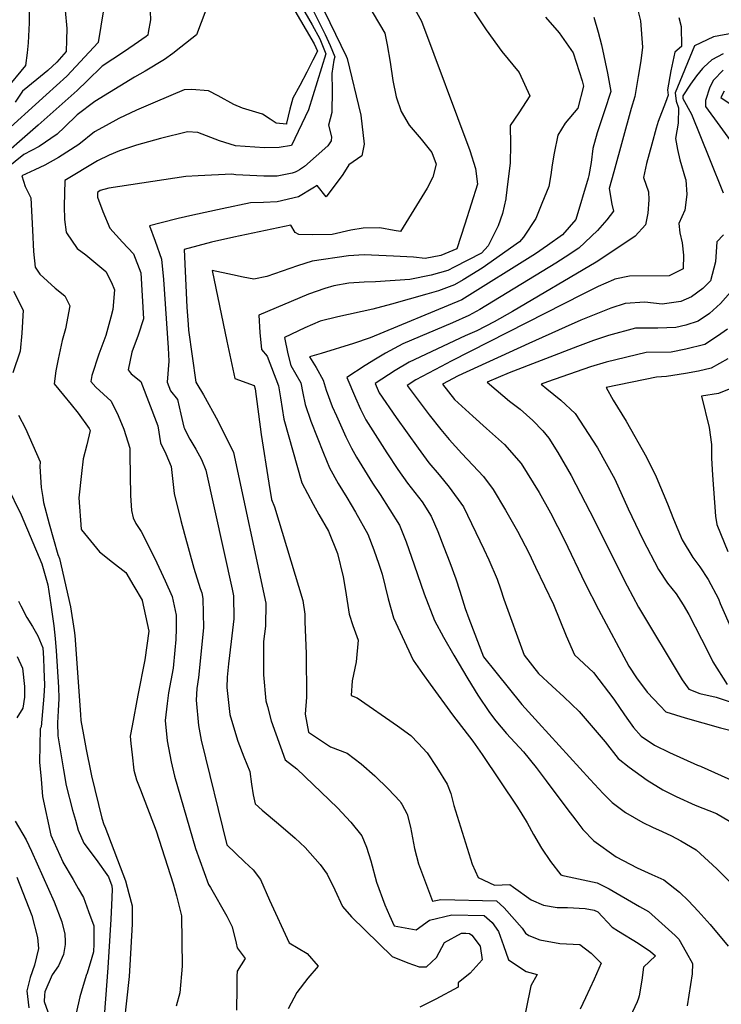
# Model space of a CAD drawing. Units: inches. Extents: x 2503797 to 2509175, y 1501927 to 1507658.
# Drawn here: x 2507752 to 2507892, y 1503563 to 1503758 of the extents above; entities that cross this region are included whole.
import ezdxf

# ---------------------------------------------------------------- set-up
doc = ezdxf.new("R2010")
doc.units = ezdxf.units.IN
doc.header["$MEASUREMENT"] = 0
doc.layers.add('tile_2729_08_contour_10ft', color=54, linetype='Continuous')

msp = doc.modelspace()

# ---------------------------------------------------------------- linework, layer by layer
at = {"layer": 'tile_2729_08_contour_10ft'}
for points, elevation in [([(2507795.34, 1503783.62), (2507810.5, 1503757.32), (2507812, 1503754.53), (2507813.24, 1503751.56), (2507809.77, 1503740.49), (2507806.41, 1503733.36), (2507803.94, 1503732.99), (2507801.02, 1503732.94), (2507795.31, 1503733.29), (2507792.14, 1503734.34), (2507787.81, 1503735.95), (2507785.75, 1503736.08), (2507780.38, 1503734.76), (2507775.62, 1503733.44), (2507772.29, 1503732.3), (2507770.24, 1503731.44), (2507767.88, 1503730.36), (2507761.42, 1503726.47), (2507761.29, 1503721.35), (2507761.35, 1503718.67), (2507761.71, 1503716.17), (2507761.76, 1503716.02), (2507763.85, 1503712.93), (2507765.56, 1503711.71), (2507769.58, 1503708.4), (2507770.69, 1503706.22), (2507771.25, 1503704.75), (2507770.93, 1503700.86), (2507770.58, 1503699.3), (2507769.53, 1503695.7), (2507768.14, 1503691.96), (2507766.81, 1503687.73), (2507766.58, 1503686.56), (2507767.56, 1503685.42), (2507770.59, 1503682.62), (2507771.98, 1503679.82), (2507773.12, 1503677.08), (2507774.35, 1503673.29), (2507774.32, 1503672.01), (2507774.43, 1503663.93), (2507774.64, 1503660.92), (2507775, 1503659.51), (2507775.53, 1503658.37), (2507776.56, 1503656.76), (2507779.3, 1503651.39), (2507781.33, 1503647), (2507782.72, 1503643.86), (2507783.49, 1503640.15), (2507783.49, 1503637.49), (2507783.45, 1503635.32), (2507783.28, 1503633.22), (2507782.9, 1503629.63), (2507782.02, 1503624.72), (2507781.76, 1503622.66), (2507781.34, 1503619.26), (2507781.76, 1503615.25), (2507782.54, 1503611.09), (2507783.18, 1503608.2), (2507787.34, 1503593.87), (2507789.95, 1503586.69), (2507790.36, 1503586.1), (2507793.55, 1503580.42), (2507794.61, 1503578.28), (2507795.43, 1503575.07), (2507795.62, 1503574.13), (2507797.21, 1503572), (2507795.63, 1503569.49), (2507795.57, 1503568.51), (2507795.55, 1503566.21), (2507795.51, 1503561.74)], 8080), ([(2507815.49, 1503771.7), (2507824.91, 1503755.68), (2507825.4, 1503753.36), (2507826, 1503749.91), (2507826.54, 1503746.26), (2507827.19, 1503743.04), (2507828.13, 1503740.16), (2507829.75, 1503737.42), (2507832.14, 1503734.65), (2507834.27, 1503731.99), (2507835.12, 1503729.71), (2507834.45, 1503727.08), (2507833.31, 1503724.89), (2507828.03, 1503716.34), (2507826.76, 1503716.5), (2507823.94, 1503717.06), (2507820.65, 1503717.01), (2507818.2, 1503716.61), (2507814.44, 1503715.74), (2507810.49, 1503715.63), (2507807.84, 1503715.75), (2507807.12, 1503716.14), (2507806.3, 1503717.57), (2507794.96, 1503715.18), (2507790.53, 1503714.18), (2507787.81, 1503713.47), (2507785.1, 1503712.76), (2507785.63, 1503701.27), (2507785.87, 1503697.86), (2507785.99, 1503696.73), (2507787.41, 1503686.39), (2507787.65, 1503686.07), (2507788.92, 1503683.9), (2507791.8, 1503678.72), (2507794.88, 1503672.44), (2507801.29, 1503642.57), (2507801.22, 1503638.01), (2507800.87, 1503634.97), (2507800.83, 1503631.55), (2507800.83, 1503628.35), (2507801.34, 1503623.15), (2507801.61, 1503622.03), (2507802.36, 1503619.2), (2507805.17, 1503611.44), (2507807.46, 1503609.67), (2507815.53, 1503601.95), (2507818.16, 1503599.09), (2507820.36, 1503596.37), (2507821.28, 1503594.1), (2507822.11, 1503591.41), (2507823.29, 1503587.17), (2507824.91, 1503582.67), (2507825.84, 1503580.56), (2507826.76, 1503578.49), (2507831.11, 1503577.71), (2507833.8, 1503579.6), (2507838.24, 1503580.72), (2507844.64, 1503580.54), (2507846.21, 1503579.15), (2507847.49, 1503577.38), (2507848.46, 1503574.58), (2507849.43, 1503571.75), (2507852.97, 1503569.47), (2507855.17, 1503568.86), (2507853.9, 1503566.6), (2507851.23, 1503553.57)], 8050), ([(2507824.22, 1503772.54), (2507832.19, 1503758.06), (2507841.8, 1503732.39), (2507842.92, 1503728.85), (2507843.32, 1503725.73), (2507840.82, 1503717.76), (2507839.22, 1503712.9), (2507836.02, 1503711.52), (2507832.95, 1503710.97), (2507830.58, 1503711.19), (2507826.61, 1503711.41), (2507820.82, 1503711.69), (2507817.71, 1503711.48), (2507810.48, 1503710.42), (2507807.61, 1503709.52), (2507801.51, 1503707.38), (2507798.91, 1503706.88), (2507796.79, 1503707.23), (2507794.69, 1503707.69), (2507790.66, 1503708.57), (2507793.58, 1503694.53), (2507795.18, 1503687.12), (2507798.97, 1503685.78), (2507799.22, 1503685.12), (2507800.37, 1503676.02), (2507801.91, 1503666.34), (2507802.42, 1503663.15), (2507803.04, 1503661.64), (2507808.63, 1503643.11), (2507809.02, 1503640.37), (2507809.07, 1503638.92), (2507809.32, 1503632.46), (2507809.37, 1503623.92), (2507809.08, 1503620.5), (2507809.76, 1503616.92), (2507812.34, 1503615.21), (2507814.14, 1503614.05), (2507817.45, 1503612.76), (2507820.2, 1503610.64), (2507822.91, 1503608.29), (2507825.59, 1503605.72), (2507827.95, 1503603.16), (2507828.12, 1503602.95), (2507828.28, 1503602.67), (2507829.38, 1503600.67), (2507830.01, 1503598.08), (2507830.82, 1503593.85), (2507831.62, 1503590.81), (2507834.36, 1503583.4), (2507836.03, 1503583.71), (2507847.05, 1503583.49), (2507848.61, 1503582.09), (2507852.16, 1503578.03), (2507852.8, 1503577.02), (2507853.47, 1503576.57), (2507855.65, 1503575.7), (2507859.62, 1503575.02), (2507863.59, 1503574.83), (2507865.87, 1503573.11), (2507867.85, 1503571.12), (2507866.48, 1503567.94), (2507864.76, 1503564.24), (2507863.68, 1503561.96)], 8040), ([(2507754.4, 1503767.88), (2507754.36, 1503757.71), (2507754.16, 1503753.79), (2507753.97, 1503751.79), (2507753.63, 1503749.27), (2507749.59, 1503744.36)], 8140), ([(2507811.92, 1503762.14), (2507817.28, 1503751.12), (2507817.47, 1503750.66), (2507820.15, 1503739.39), (2507820.82, 1503733.65), (2507820.35, 1503731.32), (2507817.81, 1503729.52), (2507816.6, 1503727.62), (2507813.3, 1503723.22), (2507811.52, 1503725.46), (2507810.62, 1503724.9), (2507807.8, 1503723.19), (2507803.59, 1503722.19), (2507800.87, 1503722.08), (2507798.28, 1503722), (2507792.64, 1503720.82), (2507786.83, 1503719.55), (2507783.9, 1503718.89), (2507780.51, 1503718.06), (2507778.21, 1503717.46), (2507779.32, 1503714.41), (2507780.63, 1503710.85), (2507781.03, 1503706.81), (2507781.94, 1503693.25), (2507782.06, 1503690.55), (2507781.7, 1503686.4), (2507782.39, 1503684.66), (2507783.78, 1503682.99), (2507784.45, 1503680.06), (2507785.07, 1503677.47), (2507785.17, 1503677.22), (2507785.33, 1503676.91), (2507786.25, 1503675.09), (2507787.39, 1503673.09), (2507788.52, 1503671.08), (2507789.41, 1503668.92), (2507794.65, 1503645.32), (2507794.87, 1503644.02), (2507794.97, 1503639.41), (2507794.45, 1503634.95), (2507793.88, 1503630.5), (2507793.62, 1503627.84), (2507793.57, 1503625.81), (2507794.19, 1503620.45), (2507794.88, 1503618.03), (2507795.73, 1503615.18), (2507796.94, 1503612.02), (2507798.13, 1503609.11), (2507798.49, 1503606.64), (2507798.78, 1503604.5), (2507799.2, 1503602.69), (2507800.6, 1503601.48), (2507803.84, 1503598.72), (2507807.1, 1503595.88), (2507809.08, 1503594.04), (2507812.12, 1503590.66), (2507813.5, 1503588.77), (2507815.01, 1503585.68), (2507816.51, 1503582.32), (2507818.31, 1503580.3), (2507826.4, 1503572.39), (2507829.47, 1503571.18), (2507831.76, 1503570.34), (2507833.22, 1503570.35), (2507835.17, 1503572.2), (2507836.79, 1503575.2), (2507840.14, 1503577.03), (2507840.96, 1503577.08), (2507841.73, 1503576.98), (2507842.2, 1503576.65), (2507843.86, 1503574.45), (2507844.24, 1503571.75), (2507841.82, 1503569.11), (2507839.49, 1503567.22), (2507839.5, 1503566.36), (2507835.07, 1503563.98), (2507831.87, 1503562.37)], 8060), ([(2507874.53, 1503762.71), (2507875.64, 1503758.13), (2507876.03, 1503752.9), (2507875.71, 1503750.18), (2507875.2, 1503747.09), (2507874.52, 1503743.1), (2507873.83, 1503740.72), (2507870.33, 1503728.16), (2507869.42, 1503724.85), (2507869.99, 1503721.73), (2507870.3, 1503720.33), (2507868.97, 1503718.66), (2507867.12, 1503716.51), (2507863.39, 1503713.03), (2507860.69, 1503711.2), (2507858.83, 1503710.03), (2507843.79, 1503700.82), (2507841.62, 1503699.66), (2507838.35, 1503698.2), (2507828.46, 1503694), (2507825.06, 1503692.14), (2507823.06, 1503691), (2507821.04, 1503689.72), (2507817.39, 1503687.32), (2507819.13, 1503683.27), (2507820.11, 1503681.08), (2507821.13, 1503678.96), (2507825.3, 1503672.39), (2507827.48, 1503669.09), (2507829.42, 1503666.39), (2507832.3, 1503662.63), (2507834.09, 1503659.8), (2507835.41, 1503656.76), (2507836.63, 1503653.68), (2507837.79, 1503650.59), (2507838.98, 1503647.35), (2507839.77, 1503644.9), (2507840.86, 1503641.47), (2507841.58, 1503639.51), (2507844.51, 1503631.93), (2507846.97, 1503628.84), (2507852.13, 1503622.46), (2507855.39, 1503618.8), (2507865.66, 1503607.52), (2507868.22, 1503604.77), (2507870.01, 1503603.01), (2507872.64, 1503601.03), (2507876.11, 1503599.03), (2507878.03, 1503598.1), (2507879.93, 1503597.24), (2507881.78, 1503596.34), (2507883.62, 1503595.37), (2507886.67, 1503593.58), (2507890.78, 1503589.84), (2507893.97, 1503586.67)], 8000), ([(2507778.29, 1503761.53), (2507778.41, 1503758.34), (2507777.99, 1503755.81), (2507777.87, 1503755.3), (2507777.57, 1503755.04), (2507775.19, 1503753.38), (2507773.06, 1503751.91), (2507768.83, 1503749.11), (2507765.86, 1503746.2), (2507763.87, 1503744.3), (2507756.12, 1503737.44), (2507747.02, 1503729.51)], 8110), ([(2507769.1, 1503760.32), (2507768.01, 1503753.84), (2507761.83, 1503747.16), (2507757.74, 1503743.46), (2507748.44, 1503735.12)], 8120), ([(2507789.43, 1503760.26), (2507787.52, 1503755.38), (2507784.46, 1503752.89), (2507782.84, 1503751.62), (2507781.21, 1503750.44), (2507777.38, 1503748.15), (2507775.26, 1503746.93), (2507767.39, 1503742.11), (2507763.86, 1503739.48), (2507761.39, 1503737.03), (2507759.93, 1503735.62), (2507756.36, 1503733.2), (2507753.32, 1503731.61), (2507749.86, 1503728.84)], 8100), ([(2507761.48, 1503760.16), (2507761.82, 1503756.63), (2507761.78, 1503754.31), (2507761.68, 1503752.07), (2507759.84, 1503749.95), (2507758.03, 1503748.27), (2507755.87, 1503746.47), (2507753.03, 1503744.14), (2507751.56, 1503742)], 8130), ([(2507806.6, 1503760.88), (2507810.91, 1503753.58), (2507811.53, 1503752.14), (2507810.63, 1503750.32), (2507809.43, 1503747.93), (2507808.08, 1503745.28), (2507806.69, 1503742.76), (2507806.09, 1503740.59), (2507805.41, 1503737.79), (2507805.44, 1503737.6), (2507803.34, 1503737.85), (2507802.19, 1503738.62), (2507800.63, 1503739.61), (2507796.7, 1503740.81), (2507794.93, 1503741.49), (2507791.87, 1503743.22), (2507789.91, 1503744.25), (2507786.53, 1503744.47), (2507785.11, 1503744.42), (2507779.33, 1503741.98), (2507775.67, 1503740.37), (2507772.15, 1503738.72), (2507769.66, 1503737.35), (2507767.33, 1503736.07), (2507764.19, 1503733.59), (2507760.15, 1503731.01), (2507757.49, 1503729.51), (2507755.46, 1503728.54), (2507752.91, 1503727.39), (2507753.54, 1503725.24), (2507754.71, 1503722.99), (2507755, 1503716.55), (2507755.24, 1503712.34), (2507755.55, 1503709.24), (2507756.46, 1503707.84), (2507759.5, 1503705.05), (2507761.45, 1503703.55), (2507762.44, 1503701.54), (2507761.55, 1503697.01), (2507760.87, 1503694.67), (2507760.09, 1503690.98), (2507759.61, 1503688.63), (2507759.31, 1503686.08), (2507761.14, 1503683.8), (2507762.66, 1503681.99), (2507764.06, 1503680.26), (2507766.26, 1503677.2), (2507766.35, 1503677.08), (2507766.47, 1503676.79), (2507765.76, 1503673.98), (2507765.07, 1503671.19), (2507764.73, 1503668.3), (2507764.18, 1503663.48), (2507764.18, 1503663.44), (2507764.7, 1503657.21), (2507764.72, 1503657.12), (2507768.31, 1503652.71), (2507770.9, 1503650.69), (2507773.52, 1503648.65), (2507775.13, 1503645.91), (2507776.75, 1503643.13), (2507776.77, 1503643.08), (2507777.43, 1503640.06), (2507778.1, 1503636.98), (2507777.31, 1503631.27), (2507775.88, 1503624.32), (2507774.76, 1503618.17), (2507774.4, 1503616.14), (2507774.5, 1503614.68), (2507774.76, 1503612.43), (2507775.14, 1503609.38), (2507775.63, 1503607.51), (2507776.42, 1503605.5), (2507779.56, 1503597.36), (2507782.94, 1503586.83), (2507783.56, 1503584.47), (2507784.56, 1503580.48), (2507784.74, 1503570.48), (2507784.23, 1503565.2), (2507783.49, 1503562.55)], 8090), ([(2507810.83, 1503759.92), (2507813.05, 1503755.44), (2507814.06, 1503753.2), (2507814.98, 1503750.96), (2507814.81, 1503750.29), (2507814.41, 1503747.69), (2507814.48, 1503744.34), (2507814.41, 1503739.94), (2507813.77, 1503737.44), (2507814.31, 1503735.1), (2507814.29, 1503734.29), (2507813.59, 1503733.31), (2507809, 1503729.2), (2507807.96, 1503728.55), (2507807.53, 1503728.32), (2507807.13, 1503728.11), (2507806.53, 1503727.91), (2507803.55, 1503727.3), (2507800.9, 1503727.32), (2507795.37, 1503727.55), (2507794.55, 1503727.67), (2507787.88, 1503727.38), (2507785.41, 1503727.22), (2507770.15, 1503724.93), (2507768.44, 1503724.47), (2507767.88, 1503724.08), (2507767.89, 1503723.13), (2507768.99, 1503720.27), (2507770.37, 1503716.97), (2507772.9, 1503714.21), (2507775.02, 1503711.88), (2507776.5, 1503708.09), (2507777.02, 1503698.98), (2507775.99, 1503695.73), (2507774.7, 1503692.34), (2507774.01, 1503688.85), (2507774.56, 1503688.05), (2507776.53, 1503686.54), (2507779.91, 1503677.74), (2507780.44, 1503674.37), (2507781.48, 1503672.22), (2507782.51, 1503669.67), (2507782.79, 1503667.27), (2507783.12, 1503664.3), (2507784.45, 1503658.93), (2507785.15, 1503656.27), (2507787.04, 1503649.51), (2507788.31, 1503645.48), (2507788.59, 1503644.58), (2507788.81, 1503643.47), (2507788.93, 1503637.67), (2507787.93, 1503627.82), (2507787.65, 1503625.62), (2507787.48, 1503623.3), (2507787.97, 1503618.26), (2507788.48, 1503615.38), (2507793.56, 1503594.57), (2507797.09, 1503591.24), (2507798.82, 1503589.6), (2507800.27, 1503587.69), (2507802.04, 1503583.61), (2507805.97, 1503575.13), (2507809.54, 1503573.01), (2507811.71, 1503570.52), (2507809.64, 1503568.13), (2507807.49, 1503565.27), (2507805.76, 1503562.04)], 8070), ([(2507842.4, 1503760.32), (2507845.01, 1503756.33), (2507848.12, 1503752.04), (2507851.58, 1503747.86), (2507853.66, 1503743.27), (2507851.51, 1503739.88), (2507849.76, 1503737.36), (2507849.86, 1503733.61), (2507849.79, 1503729.88), (2507849.35, 1503726.23), (2507848.94, 1503722.95), (2507848.92, 1503722.77), (2507848.26, 1503719.92), (2507847.44, 1503717.41), (2507845.44, 1503713.46), (2507844.13, 1503711.99), (2507838.71, 1503709.21), (2507837.4, 1503708.59), (2507834.09, 1503707.64), (2507829.85, 1503706.77), (2507823.09, 1503706.3), (2507820.82, 1503706.25), (2507817.76, 1503706.07), (2507814.82, 1503705.55), (2507812.99, 1503705.03), (2507809.78, 1503703.86), (2507799.91, 1503699.69), (2507800.12, 1503696.27), (2507800.48, 1503692.9), (2507801.55, 1503691.6), (2507803.85, 1503685.71), (2507804.21, 1503683.33), (2507804.85, 1503679.07), (2507808.42, 1503666.41), (2507810.68, 1503662.19), (2507811.82, 1503660.12), (2507813.72, 1503656.81), (2507815.52, 1503652.38), (2507816.67, 1503647.8), (2507817.1, 1503645.06), (2507817.87, 1503640.35), (2507818.59, 1503638.11), (2507819.63, 1503635.22), (2507819.24, 1503630.93), (2507818.45, 1503627.15), (2507818.21, 1503624.21), (2507819.43, 1503623.79), (2507827.45, 1503618.23), (2507830.05, 1503616.26), (2507831.55, 1503614.74), (2507833.3, 1503612.82), (2507835.23, 1503609.95), (2507837.31, 1503606.65), (2507838.03, 1503604.76), (2507838.62, 1503602.41), (2507842.27, 1503590.74), (2507843.46, 1503588.09), (2507846.7, 1503586.59), (2507849.69, 1503586.73), (2507850.43, 1503586.17), (2507853.96, 1503583.66), (2507856.43, 1503582.61), (2507859.11, 1503582.15), (2507861.19, 1503582.15), (2507864.67, 1503581.97), (2507866.48, 1503581.59), (2507867.19, 1503581.31), (2507870.06, 1503578.26), (2507871.27, 1503577.46), (2507875.17, 1503575.04), (2507877.66, 1503573.39), (2507878.6, 1503572.57), (2507876.26, 1503570.28), (2507875.89, 1503567.71), (2507875.36, 1503564.62), (2507875.25, 1503564.17), (2507874.97, 1503563.42), (2507868.28, 1503549.15)], 8030), ([(2507856.81, 1503758.83), (2507859.54, 1503755.72), (2507862.26, 1503751.79), (2507864.1, 1503746.23), (2507864.31, 1503745.16), (2507863.23, 1503740.77), (2507860.72, 1503737.84), (2507859.27, 1503735.44), (2507858.53, 1503731.86), (2507858.12, 1503729.55), (2507857.84, 1503727.55), (2507857.43, 1503725.22), (2507856.1, 1503721.87), (2507854.91, 1503718.92), (2507852.43, 1503715.16), (2507851.63, 1503714.24), (2507844.2, 1503709.03), (2507840.44, 1503706.7), (2507838.77, 1503705.7), (2507835.56, 1503704.53), (2507833.25, 1503703.86), (2507826.26, 1503701.9), (2507822.51, 1503700.93), (2507815.59, 1503699.36), (2507812.11, 1503698.52), (2507809.05, 1503697.2), (2507804.99, 1503695.31), (2507805.67, 1503692.02), (2507806.25, 1503689.75), (2507808.26, 1503686.27), (2507808.64, 1503684.22), (2507809.12, 1503681.99), (2507810.24, 1503678.67), (2507812.73, 1503672.31), (2507813.91, 1503669.4), (2507815.64, 1503666.27), (2507817.4, 1503663.51), (2507819.07, 1503660.64), (2507821.54, 1503656.22), (2507822.77, 1503653.14), (2507823.75, 1503650.26), (2507824.37, 1503648.28), (2507825.58, 1503643.38), (2507826.61, 1503639.62), (2507830.53, 1503631.26), (2507832.4, 1503628.59), (2507833.93, 1503626.44), (2507838.34, 1503620.37), (2507842.35, 1503615.15), (2507844.24, 1503612.53), (2507851.24, 1503602.06), (2507852.97, 1503599.3), (2507853.16, 1503598.96), (2507854.45, 1503596.61), (2507856.03, 1503593.93), (2507857.79, 1503591.27), (2507859.81, 1503588.64), (2507860.25, 1503588.47), (2507860.6, 1503588.43), (2507867.02, 1503587.02), (2507869.43, 1503585.87), (2507875.48, 1503582.37), (2507877.22, 1503581.33), (2507882.5, 1503576.56), (2507883.23, 1503575.86), (2507884.7, 1503573.29), (2507885.96, 1503571.04), (2507885.89, 1503568.99), (2507884.89, 1503562.64)], 8020), ([(2507866.41, 1503758.88), (2507867.25, 1503755.87), (2507867.91, 1503753.36), (2507869.08, 1503747.75), (2507869.73, 1503744.07), (2507868.52, 1503740.27), (2507867.03, 1503735.93), (2507866.16, 1503732.79), (2507865.83, 1503729.98), (2507865.4, 1503727.45), (2507865.26, 1503726.88), (2507862.83, 1503718.7), (2507860.16, 1503715.64), (2507857.22, 1503713.53), (2507854.8, 1503711.88), (2507840.17, 1503702.73), (2507821.98, 1503695.24), (2507818.7, 1503694.11), (2507812.31, 1503692.13), (2507809.97, 1503691.47), (2507811.29, 1503689.32), (2507812.68, 1503686.84), (2507813.25, 1503684.81), (2507814.5, 1503681.58), (2507815.32, 1503679.75), (2507817.21, 1503675.57), (2507818.31, 1503673.29), (2507819.32, 1503671.53), (2507822.44, 1503666.39), (2507824, 1503664.1), (2507827.84, 1503658.02), (2507829.18, 1503654.7), (2507830.75, 1503650.19), (2507832.75, 1503644.41), (2507834.75, 1503639.1), (2507836.59, 1503635.78), (2507838.58, 1503632.26), (2507841.38, 1503627.52), (2507843.35, 1503624.26), (2507845.67, 1503620.85), (2507846.94, 1503619.19), (2507849.06, 1503616.69), (2507852.44, 1503613.07), (2507854.98, 1503609.92), (2507856.91, 1503607.28), (2507861.04, 1503601.81), (2507862.82, 1503599.47), (2507864.23, 1503597.64), (2507866.42, 1503595.35), (2507870.82, 1503592.21), (2507874.96, 1503590.03), (2507877.9, 1503588.72), (2507880.27, 1503587.61), (2507883.36, 1503585.21), (2507885.19, 1503583.45), (2507887.08, 1503581.44), (2507889.49, 1503578.79), (2507893.05, 1503574.45)], 8010), ([(2507883.24, 1503758.81), (2507883.69, 1503757.02), (2507883.78, 1503753.01), (2507882.47, 1503751.89), (2507881.67, 1503748.18), (2507880.99, 1503744.43), (2507881.12, 1503743.39), (2507880.58, 1503741.89), (2507879.17, 1503738.17), (2507878.74, 1503736.83), (2507877.87, 1503733.63), (2507876.83, 1503729.79), (2507876.25, 1503727.03), (2507877.24, 1503724.22), (2507877.31, 1503722.62), (2507877.12, 1503719.93), (2507876.66, 1503717.64), (2507874.61, 1503715.41), (2507871.57, 1503713.37), (2507866.83, 1503710.24), (2507850.27, 1503700.44), (2507846.64, 1503698.36), (2507843.2, 1503696.62), (2507840.88, 1503695.58), (2507829.78, 1503690.39), (2507826.95, 1503688.7), (2507822.97, 1503686.15), (2507823.8, 1503684.31), (2507827.17, 1503679.43), (2507831.53, 1503673.28), (2507833.66, 1503670.43), (2507835.67, 1503667.99), (2507837.7, 1503665.57), (2507840.52, 1503661.64), (2507844.54, 1503653.25), (2507845.56, 1503651.12), (2507847.24, 1503647.32), (2507847.89, 1503645.38), (2507848.51, 1503643.32), (2507852.58, 1503632.22), (2507855.39, 1503628.58), (2507858.12, 1503626.06), (2507860.42, 1503623.98), (2507863.45, 1503621.08), (2507865.89, 1503618.3), (2507868.65, 1503615), (2507871.22, 1503611.7), (2507873.38, 1503609.99), (2507876.96, 1503607.39), (2507880.05, 1503605.51), (2507882.74, 1503604.19), (2507886.5, 1503602.43), (2507890.73, 1503600.82), (2507893.3, 1503599.28)], 7990), ([(2507894.02, 1503755.66), (2507890.16, 1503754.92), (2507886.39, 1503753.19), (2507882.55, 1503743.81), (2507882.73, 1503742.18), (2507883.22, 1503740.88), (2507883.09, 1503737.82), (2507882.58, 1503734.79), (2507882.98, 1503732.6), (2507883.46, 1503730.53), (2507884.6, 1503726.69), (2507884.62, 1503726.65), (2507884.63, 1503726.6), (2507884.87, 1503723.67), (2507884.44, 1503720.56), (2507883.25, 1503717.93), (2507883.44, 1503716.08), (2507883.91, 1503714.06), (2507884.17, 1503711.61), (2507884.14, 1503708.9), (2507881.35, 1503707.53), (2507873.48, 1503707.44), (2507870.57, 1503706.84), (2507870.27, 1503706.73), (2507867.25, 1503705.37), (2507864.23, 1503703.91), (2507838.06, 1503690.56), (2507836.08, 1503689.53), (2507831.06, 1503686.87), (2507829.35, 1503685.78), (2507830.71, 1503683.92), (2507833.73, 1503679.96), (2507836.04, 1503677.04), (2507837.68, 1503675), (2507840.18, 1503672.25), (2507842.37, 1503669.97), (2507844.53, 1503667.66), (2507846.44, 1503665.11), (2507848.88, 1503661), (2507851.26, 1503656.82), (2507853.51, 1503652.54), (2507854.84, 1503649.72), (2507858.38, 1503642.27), (2507860.9, 1503636.09), (2507862.53, 1503632.27), (2507866.35, 1503628.78), (2507870.33, 1503623.52), (2507871.63, 1503621.66), (2507872.91, 1503619.7), (2507874.23, 1503617.87), (2507875.75, 1503616.15), (2507878.43, 1503614.37), (2507881.42, 1503612.9), (2507886.97, 1503610.39), (2507887.53, 1503610.18), (2507887.71, 1503610.12), (2507895.62, 1503606.59)], 7980), ([(2507892.05, 1503751.61), (2507889.82, 1503750.37), (2507888.21, 1503748.92), (2507887.97, 1503748.65), (2507886.75, 1503747.21), (2507885.54, 1503745.58), (2507884.06, 1503743.21), (2507884.07, 1503742.73), (2507885.8, 1503739.61), (2507889.37, 1503730.75), (2507892.08, 1503723.96)], 7970), ([(2507892.04, 1503748.36), (2507890.16, 1503746.37), (2507889.4, 1503744.97), (2507888.56, 1503742.31), (2507888.57, 1503741.11), (2507894.77, 1503732.58)], 7960), ([(2507892.25, 1503744.2), (2507891.57, 1503742.88), (2507894.02, 1503741.25)], 7950), ([(2507892.14, 1503715.65), (2507890.77, 1503714.24), (2507890.52, 1503710.31), (2507889.55, 1503706.5), (2507888, 1503704.98), (2507885.78, 1503703.34), (2507883.63, 1503702.43), (2507879.97, 1503701.92), (2507876.48, 1503702.28), (2507872.62, 1503702.03), (2507869.76, 1503701.07), (2507866.77, 1503699.92), (2507863.81, 1503698.73), (2507860.67, 1503697.33), (2507853.5, 1503694.1), (2507839.44, 1503687.7), (2507836.33, 1503685.99), (2507838.74, 1503683), (2507842.4, 1503679.65), (2507845.11, 1503677.19), (2507848.64, 1503674.04), (2507852, 1503670.26), (2507855.55, 1503664.53), (2507857.79, 1503660.45), (2507860.56, 1503655.05), (2507864.61, 1503646.57), (2507867.29, 1503641.29), (2507873.31, 1503630.04), (2507874.88, 1503627.75), (2507876.97, 1503624.91), (2507879.52, 1503622.18), (2507880.65, 1503620.98), (2507884.5, 1503619.81), (2507891.5, 1503617.8), (2507893.62, 1503617.27)], 7970), ([(2507894.47, 1503705.43), (2507891.49, 1503702), (2507889.37, 1503700.03), (2507887.12, 1503698.53), (2507884.63, 1503697.7), (2507882.64, 1503697.23), (2507879.06, 1503697.12), (2507874.69, 1503697.16), (2507869.28, 1503695.66), (2507866.3, 1503694.66), (2507863.14, 1503693.51), (2507849.62, 1503688.29), (2507845.24, 1503686.38), (2507846.98, 1503684.86), (2507849.67, 1503682.63), (2507851.74, 1503681.04), (2507854.27, 1503678.81), (2507856.27, 1503676.76), (2507857.46, 1503675.32), (2507859.26, 1503672.45), (2507861.92, 1503667.91), (2507865.61, 1503660.72), (2507873.01, 1503645.96), (2507875.26, 1503641.76), (2507883.89, 1503627.32), (2507885.25, 1503625.5), (2507887.41, 1503624.65), (2507890.69, 1503623.86), (2507893.25, 1503623)], 7960), ([(2507751.23, 1503704.5), (2507753.16, 1503700.69), (2507752.92, 1503696.11), (2507752.54, 1503692.56), (2507751.13, 1503688.28)], 8100), ([(2507892.89, 1503696.96), (2507890.96, 1503695.52), (2507888.41, 1503693.87), (2507884.66, 1503692.95), (2507881.72, 1503692.39), (2507876.77, 1503692.28), (2507868.81, 1503690.41), (2507865.75, 1503689.46), (2507857.17, 1503686.48), (2507855.94, 1503686.04), (2507857.05, 1503685.06), (2507859.86, 1503682.82), (2507862.71, 1503680.18), (2507867.12, 1503673.38), (2507870.53, 1503667.17), (2507873.23, 1503661.24), (2507876.13, 1503655.21), (2507879.25, 1503649.2), (2507881.03, 1503646.54), (2507882.71, 1503644.38), (2507884.13, 1503642.24), (2507885.24, 1503640.27), (2507888.99, 1503632.97), (2507890.03, 1503630.89), (2507892.86, 1503626.38)], 7950), ([(2507892.98, 1503691.07), (2507889.7, 1503689.2), (2507887.15, 1503688.59), (2507884.56, 1503688.11), (2507880.8, 1503687.52), (2507878.84, 1503687.43), (2507868.84, 1503685.36), (2507870.21, 1503682.85), (2507872.82, 1503678.66), (2507876.86, 1503671.53), (2507878.76, 1503667.62), (2507881.03, 1503662.25), (2507882.18, 1503659.19), (2507883.89, 1503655.12), (2507886.02, 1503651.64), (2507887.43, 1503649.76), (2507889.09, 1503647.27), (2507891.1, 1503643.38), (2507891.48, 1503642.5), (2507898.64, 1503626.19)], 7940), ([(2507893.55, 1503685.18), (2507891.1, 1503684.16), (2507887.73, 1503683.63), (2507889.28, 1503677.42), (2507889.73, 1503674.01), (2507889.72, 1503671.32), (2507889.94, 1503667.98), (2507890.51, 1503659.81), (2507890.81, 1503658.14), (2507892.99, 1503652.79)], 7930), ([(2507752.22, 1503679.84), (2507753.59, 1503677.2), (2507756.53, 1503670.57), (2507756.45, 1503669.68), (2507756.76, 1503665.5), (2507757.04, 1503663.5), (2507757.18, 1503662.52), (2507758.31, 1503658.28), (2507759.17, 1503655.23), (2507760.06, 1503652.21), (2507760.38, 1503651.43), (2507762.57, 1503641.83), (2507763.28, 1503637.13), (2507763.4, 1503636.13), (2507764.56, 1503620.48), (2507764.61, 1503619.28), (2507765.12, 1503616.39), (2507765.67, 1503613.49), (2507766.57, 1503608.97), (2507766.71, 1503608.29), (2507768.8, 1503599.87), (2507769.19, 1503598.6), (2507769.23, 1503598.5), (2507769.25, 1503598.43), (2507769.37, 1503598.22), (2507772.4, 1503590.2), (2507773.44, 1503587.44), (2507774.14, 1503584.94), (2507774.79, 1503582.48), (2507774.78, 1503580.65), (2507774.76, 1503578.81), (2507774.34, 1503570.73), (2507774.17, 1503568.42), (2507772.66, 1503554.55)], 8100), ([(2507749.95, 1503665.88), (2507752.79, 1503660.06), (2507756.83, 1503650.37), (2507758.06, 1503646.17), (2507758.63, 1503642.21), (2507759.23, 1503638.05), (2507759.49, 1503635.53), (2507759.69, 1503633.06), (2507760.14, 1503625.89), (2507760.24, 1503623.65), (2507760.08, 1503621.17), (2507760, 1503618.79), (2507760.03, 1503616.2), (2507761.15, 1503609.5), (2507761.68, 1503606.35), (2507762.94, 1503601.48), (2507763.51, 1503599.47), (2507764.07, 1503597.48), (2507765.22, 1503594.89), (2507767.64, 1503591.66), (2507770.09, 1503588.21), (2507770.73, 1503586.43), (2507770.84, 1503585.75), (2507770.68, 1503582.63), (2507770.53, 1503579.84), (2507770.35, 1503576.58), (2507769.98, 1503570.19), (2507768.59, 1503551.7)], 8110), ([(2507752.22, 1503642.95), (2507752.68, 1503641.99), (2507753.88, 1503639.73), (2507755.03, 1503637.92), (2507756.06, 1503636.07), (2507757.05, 1503633.69), (2507757.2, 1503631.63), (2507757.29, 1503629.51), (2507757.4, 1503626.28), (2507757.26, 1503624.09), (2507756.75, 1503618.01), (2507756.55, 1503617.58), (2507756.47, 1503614.3), (2507756.42, 1503610.97), (2507756.71, 1503607.6), (2507757.01, 1503604.18), (2507758.67, 1503596.49), (2507761.02, 1503591.19), (2507761.04, 1503591.14), (2507763.07, 1503587.68), (2507764.09, 1503585.92), (2507765.11, 1503584.16), (2507766.12, 1503581.36), (2507767.15, 1503578.52), (2507767.17, 1503574.96), (2507767.09, 1503573.34), (2507766.43, 1503571.12), (2507765.78, 1503568.93), (2507765.73, 1503568.82), (2507765.08, 1503566.65), (2507764.42, 1503564.43), (2507762.93, 1503557.96)], 8120), ([(2507751.94, 1503631.95), (2507753.02, 1503629.67), (2507753.42, 1503626.04), (2507753.41, 1503623.86), (2507753.11, 1503621.72), (2507751.88, 1503619.8)], 8130), ([(2507751.57, 1503599.27), (2507753.76, 1503595.55), (2507754.81, 1503593.31), (2507759.31, 1503583.24), (2507760.8, 1503579.31), (2507761.43, 1503576.86), (2507761.49, 1503575.44), (2507761.48, 1503574.79), (2507761.13, 1503572.85), (2507760.15, 1503570.58), (2507758.92, 1503568.79), (2507757.48, 1503565.39), (2507757.37, 1503564.72), (2507757.33, 1503563.47), (2507758.07, 1503561.44)], 8130), ([(2507751.92, 1503588.19), (2507754.85, 1503580.58), (2507756.03, 1503576.19), (2507756.22, 1503573.98), (2507755.39, 1503570.71), (2507754.55, 1503568.24), (2507753.9, 1503565.59), (2507754.26, 1503562.22)], 8140)]:
    msp.add_lwpolyline(points, dxfattribs=dict(at, elevation=elevation))

doc.saveas('drawing.dxf')
